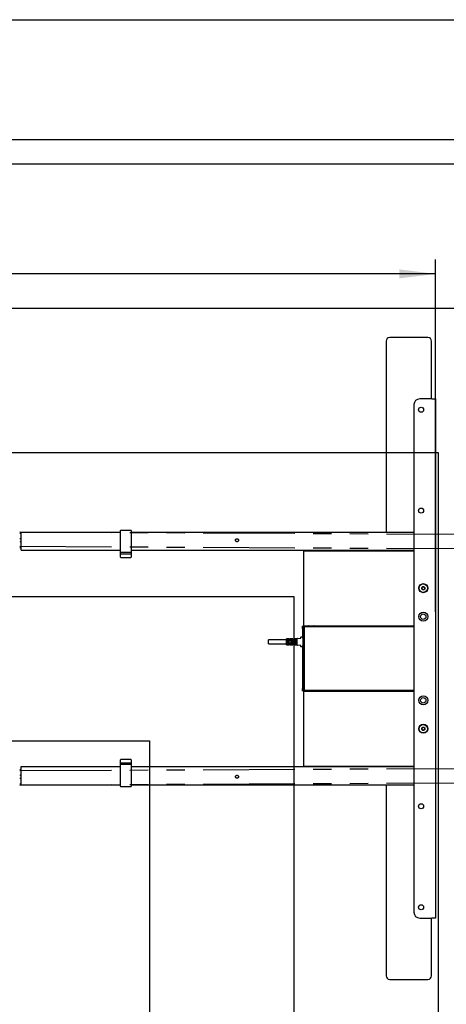
# Model space of a CAD drawing. Extents: x 0 to 5940, y 0 to 4200.
# Drawn here: x 4480 to 5071, y 2555 to 3920 of the extents above; entities that cross this region are included whole.
import ezdxf

# ---------------------------------------------------------------- set-up
doc = ezdxf.new("R2010")
doc.units = 0
doc.header["$LTSCALE"] = 20
doc.linetypes.add('PHANTOM', pattern=[12.7, 6.35, -1.27, 1.27, -1.27, 1.27, -1.27])
doc.layers.get('0').update_dxf_attribs({"linetype": 'CONTINUOUS'})
doc.layers.add('DOLD_REFERENS_RAM___LINJER', color=1, linetype='CONTINUOUS')
doc.styles.add('SLDTEXTSTYLE0', font='TXT', dxfattribs={"width": 0.7})
doc.dimstyles.new('SLDDIMSTYLE0', dxfattribs={"dimtxt": 50.8, "dimasz": 50, "dimexe": 0, "dimexo": 0.0625, "dimgap": 12.7, "dimtad": 0, "dimtih": 1, "dimtoh": 1, "dimrnd": 1e-09, "dimzin": 12, "dimtxsty": 'SLDTEXTSTYLE0', "dimsah": 1, "dimcen": 0.09, "dimazin": 3, "dimtfac": 1, "dimtofl": 0, "dimtmove": 0, "dimatfit": 3, "dimtolj": 1, "dimtzin": 12})

# ---------------------------------------------------------------- blocks, each defined once
blk = doc.blocks.new('_D')
at = {"color": 7, "linetype": 'CONTINUOUS'}
for p, q in [((3876.8, 3715.5), (3864.4, 3715.5)), ((3864.4, 3715.5), (3864.4, 3632.2)), ((4065.9, 3715.5), (4078.4, 3715.5)), ((4078.4, 3715.5), (4078.4, 3632.2)), ((3864.4, 3632.2), (3876.8, 3632.2)), ((4078.4, 3632.2), (4065.9, 3632.2)), ((2764.3, 3090.5), (2764.3, 3587.5)), ((5056.3, 3098.9), (5056.3, 3587.5)), ((5056.3, 3567.5), (2764.3, 3567.5))]:
    blk.add_line(p, q, dxfattribs=at)
for points in [[(2764.3, 3567.5), (2814.3, 3561.3), (2814.3, 3573.7)], [(5056.3, 3567.5), (5006.3, 3573.7), (5006.3, 3561.3)]]:
    blk.add_solid(points, dxfattribs=at)
at = {"color": 7, "linetype": 'CONTINUOUS', "char_height": 42.33, "attachment_point": 1, "style": 'SLDTEXTSTYLE0'}
for s, insert in [('90,24in', (3876.8, 3686.8)), ('Min.', (3729.7, 3622.1)), ('2292mm', (3861.4, 3622.1))]:
    blk.add_mtext(s, dxfattribs=dict(at, insert=insert))
blk = doc.blocks.new('_D_5')
at = {"color": 7, "linetype": 'CONTINUOUS'}
for p, q in [((3867.4, 3901.2), (3855, 3901.2)), ((3855, 3901.2), (3855, 3817.9)), ((4087, 3901.2), (4099.4, 3901.2)), ((4099.4, 3901.2), (4099.4, 3817.9)), ((3855, 3817.9), (3867.4, 3817.9)), ((4099.4, 3817.9), (4087, 3817.9)), ((2164.3, 3090.5), (2164.3, 3773.2)), ((5656.3, 3098.9), (5656.3, 3773.2)), ((5656.3, 3753.2), (2164.3, 3753.2))]:
    blk.add_line(p, q, dxfattribs=at)
for points in [[(2164.3, 3753.2), (2214.3, 3747), (2214.3, 3759.4)], [(5656.3, 3753.2), (5606.3, 3759.4), (5606.3, 3747)]]:
    blk.add_solid(points, dxfattribs=at)
at = {"color": 7, "linetype": 'CONTINUOUS', "char_height": 42.33, "attachment_point": 1, "style": 'SLDTEXTSTYLE0'}
for s, insert in [('137,48in', (3867.4, 3872.5)), ('Max.', (3708.7, 3807.8)), ('3492mm', (3867.2, 3807.8))]:
    blk.add_mtext(s, dxfattribs=dict(at, insert=insert))

msp = doc.modelspace()

# ---------------------------------------------------------------- linework, layer by layer
at = {"color": 7, "linetype": 'CONTINUOUS'}
for p, q in [((4987.764, 3474.157), (4987.764, 3209.157)), ((5045.764, 3479.157), (4992.764, 3479.157)), ((5050.764, 3394.157), (5050.764, 3474.157)), ((5051.264, 3394.157), (5034.264, 3394.157)), ((5051.264, 3394.157), (5056.264, 3394.157)), ((5056.264, 3394.157), (5056.264, 2674.157)), ((5026.264, 3386.157), (5026.264, 2682.157)), ((4482.264, 3209.157), (4619.764, 3209.157)), ((4482.264, 3206.157), (4482.264, 3209.157)), ((4619.764, 3206.603), (4619.764, 3211.457)), ((4620.264, 3211.957), (4634.264, 3211.957)), ((4634.764, 3211.457), (4634.764, 3206.603)), ((4634.764, 3209.157), (5026.264, 3209.157)), ((4480.264, 3208.16), (4482.264, 3208.155)), ((4482.264, 3187.157), (4482.264, 3206.157)), ((4619.764, 3186.712), (4619.764, 3206.603)), ((4634.764, 3206.603), (4634.764, 3186.712)), ((4480.264, 3188.16), (4482.264, 3188.155)), ((4482.264, 3184.157), (4482.264, 3187.157)), ((4482.264, 3184.157), (4619.764, 3184.157)), ((4619.764, 3181.857), (4619.764, 3186.712)), ((4619.764, 3178.357), (4619.764, 3181.857)), ((4634.764, 3186.712), (4634.764, 3181.857)), ((4634.764, 3184.157), (5026.264, 3184.157)), ((4634.764, 3181.857), (4634.764, 3178.357)), ((4873.264, 3183.657), (4873.264, 3178.657)), ((4873.264, 3183.657), (5026.264, 3183.657)), ((4880.526, 3184.157), (4880.264, 3183.974)), ((4880.264, 3183.974), (4880.264, 3183.761)), ((4880.264, 3183.974), (4888.264, 3183.974)), ((4880.264, 3183.761), (4880.412, 3183.657)), ((4880.264, 3183.761), (4888.264, 3183.761)), ((4888.264, 3183.974), (4888.002, 3184.157)), ((4888.116, 3183.657), (4888.264, 3183.761)), ((4888.264, 3183.761), (4888.264, 3183.974)), ((4987.764, 3184.157), (4987.764, 3183.657)), ((4619.764, 3178.219), (4619.764, 3178.357)), ((4619.764, 3176.27), (4619.764, 3178.219)), ((4619.764, 3175.408), (4619.764, 3176.27)), ((4619.764, 3174.858), (4619.764, 3175.408)), ((4620.264, 3181.357), (4634.264, 3181.357)), ((4634.264, 3178.857), (4620.264, 3178.857)), ((4620.264, 3174.357), (4634.264, 3174.357)), ((4634.764, 3178.357), (4634.764, 3178.219)), ((4634.764, 3178.219), (4634.764, 3176.27)), ((4634.764, 3176.27), (4634.764, 3175.408)), ((4634.764, 3175.408), (4634.764, 3174.858)), ((4873.264, 3178.657), (4873.264, 3084.657)), ((5037.264, 3132.812), (5039.264, 3133.967)), ((5037.264, 3130.503), (5037.264, 3132.812)), ((5039.264, 3129.348), (5037.264, 3130.503)), ((5039.264, 3133.967), (5041.264, 3132.812)), ((5041.264, 3130.503), (5039.264, 3129.348)), ((5041.264, 3132.812), (5041.264, 3130.503)), ((4871.764, 3076.657), (4871.764, 3079.157)), ((4871.764, 3079.157), (4872.264, 3079.157)), ((4872.264, 3076.657), (4871.764, 3076.657)), ((4871.764, 3076.157), (4872.764, 3076.157)), ((4871.764, 3075.657), (4871.764, 3076.157)), ((4871.764, 3075.657), (4871.764, 3064.007)), ((4988.264, 3079.157), (4872.264, 3079.157)), ((4872.814, 3076.657), (4872.264, 3076.657)), ((4872.764, 2992.157), (4872.764, 3076.157)), ((4873.264, 3084.657), (4873.264, 3079.657)), ((4873.264, 3079.657), (5026.264, 3079.657)), ((4874.264, 3077.773), (4874.264, 2990.542)), ((4875.264, 3078.657), (5026.264, 3078.657)), ((5026.264, 3078.057), (4875.264, 3078.057)), ((4880.783, 3079.657), (4880.264, 3079.294)), ((4880.264, 3079.294), (4880.264, 3079.157)), ((4880.264, 3079.294), (4888.264, 3079.294)), ((4888.264, 3079.294), (4887.745, 3079.657)), ((4888.264, 3079.157), (4888.264, 3079.294)), ((4987.764, 3079.657), (4987.764, 3079.157)), ((4988.264, 3079.157), (4988.764, 3079.157)), ((4988.764, 3079.157), (4988.764, 3078.657)), ((5026.264, 3079.157), (4991.764, 3079.157)), ((4849.764, 3060.007), (4824.764, 3060.007)), ((4824.764, 3054.507), (4824.764, 3060.007)), ((4849.764, 3053.107), (4849.764, 3061.407)), ((4853.664, 3061.507), (4849.864, 3061.507)), ((4851.264, 3061.259), (4851.264, 3053.256)), ((4852.414, 3059.819), (4851.364, 3059.819)), ((4852.514, 3053.256), (4852.514, 3061.259)), ((4853.764, 3061.407), (4853.764, 3058.357)), ((4854.914, 3060.007), (4853.864, 3060.007)), ((4855.014, 3058.357), (4855.014, 3061.407)), ((4858.664, 3061.507), (4855.114, 3061.507)), ((4856.264, 3061.259), (4856.264, 3053.256)), ((4857.414, 3059.819), (4856.364, 3059.819)), ((4857.514, 3053.256), (4857.514, 3061.259)), ((4858.764, 3061.407), (4858.764, 3058.357)), ((4859.914, 3060.007), (4858.864, 3060.007)), ((4860.014, 3058.357), (4860.014, 3061.407)), ((4864.664, 3061.507), (4860.114, 3061.507)), ((4861.264, 3061.259), (4861.264, 3053.256)), ((4862.414, 3059.819), (4861.364, 3059.819)), ((4862.514, 3053.256), (4862.514, 3061.259)), ((4864.764, 3052.627), (4864.764, 3061.888)), ((4864.858, 3061.987), (4869.669, 3062.252)), ((4869.764, 3062.352), (4869.764, 3063.907)), ((4869.864, 3064.007), (4871.664, 3064.007)), ((4871.764, 3064.007), (4871.764, 3062.507)), ((4872.764, 3062.507), (4871.764, 3062.507)), ((4871.764, 3062.507), (4871.764, 3062.357)), ((4871.864, 3062.257), (4872.764, 3062.257)), ((4824.764, 3054.507), (4849.764, 3054.507)), ((4849.864, 3053.007), (4853.664, 3053.007)), ((4851.364, 3054.696), (4852.414, 3054.696)), ((4853.764, 3056.157), (4853.764, 3053.107)), ((4853.864, 3058.257), (4854.914, 3058.257)), ((4854.914, 3056.257), (4853.864, 3056.257)), ((4853.864, 3054.507), (4854.914, 3054.507)), ((4855.014, 3053.107), (4855.014, 3056.157)), ((4855.114, 3053.007), (4858.664, 3053.007)), ((4856.364, 3054.696), (4857.414, 3054.696)), ((4858.764, 3056.157), (4858.764, 3053.107)), ((4858.864, 3058.257), (4859.914, 3058.257)), ((4859.914, 3056.257), (4858.864, 3056.257)), ((4858.864, 3054.507), (4859.914, 3054.507)), ((4860.014, 3053.107), (4860.014, 3056.157)), ((4860.114, 3053.007), (4864.664, 3053.007)), ((4861.364, 3054.696), (4862.414, 3054.696)), ((4869.669, 3052.262), (4864.858, 3052.527)), ((4869.764, 3050.607), (4869.764, 3052.163)), ((4871.664, 3050.507), (4869.864, 3050.507)), ((4871.764, 3052.157), (4871.764, 3052.007)), ((4871.764, 3052.007), (4871.764, 3050.507)), ((4872.764, 3052.007), (4871.764, 3052.007)), ((4871.764, 3050.507), (4871.764, 2992.657)), ((4872.764, 3052.257), (4871.864, 3052.257)), ((4871.764, 2992.157), (4871.764, 2992.657)), ((4872.764, 2992.157), (4871.764, 2992.157)), ((4871.764, 2989.157), (4871.764, 2991.657)), ((4871.764, 2991.657), (4872.264, 2991.657)), ((4872.264, 2991.657), (4872.814, 2991.657)), ((4872.264, 2989.157), (4871.764, 2989.157)), ((4872.264, 2989.157), (4988.264, 2989.157)), ((4873.264, 2988.657), (4873.264, 2983.657)), ((4873.264, 2988.657), (5026.264, 2988.657)), ((4873.264, 2983.657), (4873.264, 2889.657)), ((4875.264, 2990.257), (5026.264, 2990.257)), ((5026.264, 2989.657), (4875.264, 2989.657)), ((4880.264, 2989.157), (4880.264, 2989.021)), ((4880.264, 2989.021), (4880.783, 2988.657)), ((4888.264, 2989.021), (4880.264, 2989.021)), ((4887.745, 2988.657), (4888.264, 2989.021)), ((4888.264, 2989.021), (4888.264, 2989.157)), ((4987.764, 2989.157), (4987.764, 2988.657)), ((4988.764, 2989.157), (4988.264, 2989.157)), ((4988.764, 2989.657), (4988.764, 2989.157)), ((4991.764, 2989.157), (5026.264, 2989.157)), ((5037.264, 2937.812), (5039.264, 2938.967)), ((5037.264, 2935.503), (5037.264, 2937.812)), ((5039.264, 2938.967), (5041.264, 2937.812)), ((5041.264, 2937.812), (5041.264, 2935.503)), ((5039.264, 2934.348), (5037.264, 2935.503)), ((5041.264, 2935.503), (5039.264, 2934.348)), ((4482.264, 2881.157), (4482.264, 2884.157)), ((4482.264, 2884.157), (4619.764, 2884.157)), ((4482.264, 2862.157), (4482.264, 2881.157)), ((4619.764, 2892.907), (4619.764, 2893.456)), ((4619.764, 2892.045), (4619.764, 2892.907)), ((4619.764, 2890.095), (4619.764, 2892.045)), ((4619.764, 2889.957), (4619.764, 2890.095)), ((4619.764, 2886.457), (4619.764, 2889.957)), ((4619.764, 2881.603), (4619.764, 2886.457)), ((4619.764, 2861.712), (4619.764, 2881.603)), ((4634.264, 2893.957), (4620.264, 2893.957)), ((4620.264, 2889.457), (4634.264, 2889.457)), ((4634.264, 2886.957), (4620.264, 2886.957)), ((4634.764, 2893.456), (4634.764, 2892.907)), ((4634.764, 2892.907), (4634.764, 2892.045)), ((4634.764, 2892.045), (4634.764, 2890.095)), ((4634.764, 2890.095), (4634.764, 2889.957)), ((4634.764, 2889.957), (4634.764, 2886.457)), ((4634.764, 2886.457), (4634.764, 2881.603)), ((4634.764, 2884.157), (5026.264, 2884.157)), ((4634.764, 2881.603), (4634.764, 2861.712)), ((4873.264, 2889.657), (4873.264, 2884.657)), ((4873.264, 2884.657), (5026.264, 2884.657)), ((4880.412, 2884.657), (4880.264, 2884.554)), ((4880.264, 2884.554), (4880.264, 2884.341)), ((4888.264, 2884.554), (4880.264, 2884.554)), ((4880.264, 2884.341), (4880.526, 2884.157)), ((4888.264, 2884.341), (4880.264, 2884.341)), ((4888.002, 2884.157), (4888.264, 2884.341)), ((4888.264, 2884.554), (4888.116, 2884.657)), ((4888.264, 2884.341), (4888.264, 2884.554)), ((4987.764, 2884.657), (4987.764, 2884.157)), ((4480.264, 2880.155), (4482.264, 2880.16)), ((4480.264, 2860.155), (4482.264, 2860.16)), ((4482.264, 2859.157), (4482.264, 2862.157)), ((4482.264, 2859.157), (4619.764, 2859.157)), ((4619.764, 2856.857), (4619.764, 2861.712)), ((4634.264, 2856.357), (4620.264, 2856.357)), ((4634.764, 2861.712), (4634.764, 2856.857)), ((4634.764, 2859.157), (5026.264, 2859.157)), ((4987.764, 2859.157), (4987.764, 2594.157)), ((5034.264, 2674.157), (5051.264, 2674.157)), ((5050.764, 2594.157), (5050.764, 2674.157)), ((5056.264, 2674.157), (5051.264, 2674.157)), ((4992.764, 2589.157), (5045.764, 2589.157))]:
    msp.add_line(p, q, dxfattribs=at)
at = {"color": 7, "linetype": 'PHANTOM'}
for p, q in [((4480.264, 3209.691), (5082.264, 3206.624)), ((4480.264, 3189.691), (5082.264, 3186.623)), ((4480.264, 2878.624), (5082.264, 2881.691)), ((4480.264, 2858.623), (5082.264, 2861.691))]:
    msp.add_line(p, q, dxfattribs=at)
at = {"color": 7, "linetype": 'CONTINUOUS', "flags": 128}
for points in [[(4481.269, 3200.257), (4480.465, 3200.099), (4480.264, 3200.004)], [(4482.264, 3200.004), (4482.073, 3200.095), (4481.269, 3200.257)], [(4481.259, 2872.257), (4480.455, 2872.095), (4480.264, 2872.004)], [(4482.264, 2872.004), (4482.063, 2872.099), (4481.259, 2872.257)]]:
    msp.add_lwpolyline(points, dxfattribs=at)
at = {"color": 7, "linetype": 'CONTINUOUS'}
for centre, radius in [((5036.264, 3379.157), 3.5), ((5036.264, 3239.157), 3.5), ((5039.264, 3131.657), 6.25), ((5039.264, 3131.657), 5.825), ((5039.264, 3092.157), 6.25), ((5039.264, 3092.157), 3.75), ((5039.264, 2976.157), 6.25), ((5039.264, 2976.157), 3.75), ((5039.264, 2936.657), 6.25), ((5039.264, 2936.657), 5.825), ((5036.264, 2829.157), 3.5), ((5036.264, 2689.157), 3.5)]:
    msp.add_circle(centre, radius, dxfattribs=at)
at = {"color": 7, "linetype": 'PHANTOM'}
for centre in [(4781.264, 3198.157), (4781.264, 2870.157)]:
    msp.add_circle(centre, 2.1, dxfattribs=at)
at = {"color": 7, "linetype": 'CONTINUOUS'}
for centre, radius, start, end in [((4992.764, 3474.157), 5, 90, 180), ((5045.764, 3474.157), 5, 0, 90), ((5034.264, 3386.157), 8, 90, 180), ((4620.264, 3211.457), 0.5, 90, 180), ((4634.264, 3211.457), 0.5, 0, 90), ((4481.264, 3198.157), 2.1, 241.56311, 298.43689), ((4620.264, 3181.857), 0.5, 180, 270), ((4634.264, 3181.857), 0.5, 270, 0), ((4620.264, 3178.357), 0.5, 90, 180), ((4620.264, 3174.857), 0.5, 180, 270), ((4634.264, 3178.357), 0.5, 0, 90), ((4634.264, 3174.857), 0.5, 270, 0), ((5039.264, 3131.657), 2, 120, 180), ((5039.264, 3131.657), 2, 180, 240), ((5039.264, 3131.657), 2, 60, 120), ((5039.264, 3131.657), 2, 240, 300), ((5039.264, 3131.657), 2, 0, 60), ((5039.264, 3131.657), 2, 300, 0), ((4875.264, 3076.157), 2.5, 90, 180), ((4875.264, 3076.157), 1.9, 90, 121.756864), ((4991.764, 3076.657), 2.5, 90, 126.869898), ((4849.864, 3061.407), 0.1, 90, 180), ((4853.664, 3061.407), 0.1, 0, 90), ((4853.864, 3060.107), 0.1, 180, 270), ((4854.914, 3060.107), 0.1, 270, 0), ((4855.114, 3061.407), 0.1, 90, 180), ((4858.664, 3061.407), 0.1, 0, 90), ((4858.864, 3060.107), 0.1, 180, 270), ((4859.914, 3060.107), 0.1, 270, 0), ((4860.114, 3061.407), 0.1, 90, 180), ((4864.664, 3061.607), 0.1, 270, 0), ((4864.864, 3061.888), 0.1, 93.148096, 180), ((4869.664, 3062.352), 0.1, 273.148096, 0), ((4869.864, 3063.907), 0.1, 90, 180), ((4871.664, 3063.907), 0.1, 0, 90), ((4871.864, 3062.357), 0.1, 180, 270), ((4849.864, 3053.107), 0.1, 180, 270), ((4853.664, 3053.107), 0.1, 270, 0), ((4853.864, 3054.407), 0.1, 90, 180), ((4854.914, 3054.407), 0.1, 0, 90), ((4855.114, 3053.107), 0.1, 180, 270), ((4858.664, 3053.107), 0.1, 270, 0), ((4858.864, 3054.407), 0.1, 90, 180), ((4859.914, 3054.407), 0.1, 0, 90), ((4860.114, 3053.107), 0.1, 180, 270), ((4864.664, 3052.907), 0.1, 0, 90), ((4864.864, 3052.627), 0.1, 180, 266.851904), ((4869.664, 3052.163), 0.1, 0, 86.851904), ((4869.864, 3050.607), 0.1, 180, 270), ((4871.664, 3050.607), 0.1, 270, 0), ((4871.864, 3052.157), 0.1, 90, 180), ((4875.264, 2992.157), 2.5, 180, 270), ((4875.264, 2992.157), 1.9, 238.243136, 270), ((4991.764, 2991.657), 2.5, 233.130102, 270), ((5039.264, 2936.657), 2, 120, 180), ((5039.264, 2936.657), 2, 180, 240), ((5039.264, 2936.657), 2, 60, 120), ((5039.264, 2936.657), 2, 360, 60), ((5039.264, 2936.657), 2, 300, 360), ((5039.264, 2936.657), 2, 240, 300), ((4620.264, 2893.457), 0.5, 90, 180), ((4620.264, 2889.957), 0.5, 180, 270), ((4620.264, 2886.457), 0.5, 90, 180), ((4634.264, 2893.457), 0.5, 0, 90), ((4634.264, 2889.957), 0.5, 270, 0), ((4634.264, 2886.457), 0.5, 0, 90), ((4481.264, 2870.157), 2.1, 241.56311, 298.43689), ((4620.264, 2856.857), 0.5, 180, 270), ((4634.264, 2856.857), 0.5, 270, 0), ((5034.264, 2682.157), 8, 180, 270), ((4992.764, 2594.157), 5, 180, 270), ((5045.764, 2594.157), 5, 270, 0)]:
    msp.add_arc(centre, radius, start, end, dxfattribs=at)
for centre, start_param, end_param in [((4874.55, 3076.157), 1.73148698, 3.14159265), ((4874.55, 2992.157), 3.14159265, 4.55169833)]:
    msp.add_ellipse(centre, major_axis=(1.786, 0), ratio=0.91651514, start_param=start_param, end_param=end_param, dxfattribs=at)
for points, knots in [([(4851.264, 3059.886), (4851.264, 3059.886), (4851.264, 3059.877), (4851.269, 3059.862), (4851.286, 3059.843), (4851.308, 3059.83), (4851.334, 3059.821), (4851.354, 3059.82), (4851.364, 3059.819)], [0, 0, 0, 0, 0.01204364, 0.26955029, 0.4802504, 0.66080972, 0.83017651, 1, 1, 1, 1]), ([(4852.414, 3059.819), (4852.424, 3059.82), (4852.443, 3059.821), (4852.47, 3059.83), (4852.492, 3059.843), (4852.509, 3059.862), (4852.514, 3059.877), (4852.514, 3059.886), (4852.514, 3059.886)], [0, 0, 0, 0, 0.16982349, 0.33919028, 0.5197496, 0.73044971, 0.98795636, 1, 1, 1, 1]), ([(4856.364, 3059.819), (4856.354, 3059.82), (4856.334, 3059.821), (4856.308, 3059.83), (4856.286, 3059.843), (4856.269, 3059.862), (4856.264, 3059.877), (4856.264, 3059.886), (4856.264, 3059.886)], [0, 0, 0, 0, 0.169823487, 0.339190281, 0.519749604, 0.730449706, 0.987956362, 1, 1, 1, 1]), ([(4857.514, 3059.886), (4857.514, 3059.886), (4857.514, 3059.877), (4857.509, 3059.862), (4857.492, 3059.843), (4857.47, 3059.83), (4857.443, 3059.821), (4857.424, 3059.82), (4857.414, 3059.819)], [0, 0, 0, 0, 0.01204364, 0.26955029, 0.4802504, 0.66080972, 0.83017651, 1, 1, 1, 1]), ([(4861.364, 3059.819), (4861.354, 3059.82), (4861.334, 3059.821), (4861.308, 3059.83), (4861.286, 3059.843), (4861.269, 3059.862), (4861.264, 3059.877), (4861.264, 3059.886), (4861.264, 3059.886)], [0, 0, 0, 0, 0.169823487, 0.339190281, 0.519749604, 0.730449706, 0.987956362, 1, 1, 1, 1]), ([(4862.514, 3059.886), (4862.514, 3059.886), (4862.514, 3059.877), (4862.509, 3059.862), (4862.492, 3059.843), (4862.47, 3059.83), (4862.443, 3059.821), (4862.424, 3059.82), (4862.414, 3059.819)], [0, 0, 0, 0, 0.01204364, 0.26955029, 0.4802504, 0.66080972, 0.83017651, 1, 1, 1, 1]), ([(4851.264, 3054.628), (4851.264, 3054.628), (4851.264, 3054.637), (4851.269, 3054.653), (4851.286, 3054.672), (4851.308, 3054.685), (4851.334, 3054.694), (4851.354, 3054.695), (4851.364, 3054.696)], [0, 0, 0, 0, 0.01204364, 0.26955029, 0.4802504, 0.66080972, 0.83017651, 1, 1, 1, 1]), ([(4852.414, 3054.696), (4852.424, 3054.695), (4852.443, 3054.694), (4852.47, 3054.685), (4852.492, 3054.672), (4852.509, 3054.653), (4852.514, 3054.637), (4852.514, 3054.628), (4852.514, 3054.628)], [0, 0, 0, 0, 0.16982349, 0.33919028, 0.5197496, 0.73044971, 0.98795636, 1, 1, 1, 1]), ([(4853.764, 3058.357), (4853.765, 3058.349), (4853.766, 3058.33), (4853.779, 3058.302), (4853.801, 3058.277), (4853.831, 3058.261), (4853.853, 3058.258), (4853.864, 3058.257)], [0, 0, 0, 0, 0.16999262, 0.39001548, 0.59909083, 0.80104112, 1, 1, 1, 1]), ([(4853.864, 3056.257), (4853.857, 3056.257), (4853.84, 3056.256), (4853.811, 3056.245), (4853.785, 3056.222), (4853.767, 3056.191), (4853.765, 3056.169), (4853.764, 3056.157)], [0, 0, 0, 0, 0.1169524, 0.32222333, 0.53858671, 0.76647297, 1, 1, 1, 1]), ([(4855.014, 3058.357), (4855.013, 3058.346), (4855.011, 3058.323), (4854.993, 3058.293), (4854.966, 3058.27), (4854.938, 3058.259), (4854.92, 3058.258), (4854.914, 3058.257)], [0, 0, 0, 0, 0.23352703, 0.46141329, 0.67777667, 0.8830476, 1, 1, 1, 1]), ([(4854.914, 3056.257), (4854.925, 3056.256), (4854.947, 3056.254), (4854.977, 3056.237), (4854.999, 3056.213), (4855.012, 3056.185), (4855.013, 3056.166), (4855.014, 3056.157)], [0, 0, 0, 0, 0.19895888, 0.40090917, 0.60998452, 0.83000738, 1, 1, 1, 1]), ([(4856.364, 3054.696), (4856.354, 3054.695), (4856.334, 3054.694), (4856.308, 3054.685), (4856.286, 3054.672), (4856.269, 3054.653), (4856.264, 3054.637), (4856.264, 3054.628), (4856.264, 3054.628)], [0, 0, 0, 0, 0.169823487, 0.339190281, 0.519749604, 0.730449706, 0.987956362, 1, 1, 1, 1]), ([(4857.514, 3054.628), (4857.514, 3054.628), (4857.514, 3054.637), (4857.509, 3054.653), (4857.492, 3054.672), (4857.47, 3054.685), (4857.443, 3054.694), (4857.424, 3054.695), (4857.414, 3054.696)], [0, 0, 0, 0, 0.01204364, 0.26955029, 0.4802504, 0.66080972, 0.83017651, 1, 1, 1, 1]), ([(4858.764, 3058.357), (4858.765, 3058.349), (4858.766, 3058.33), (4858.779, 3058.302), (4858.801, 3058.277), (4858.831, 3058.261), (4858.853, 3058.258), (4858.864, 3058.257)], [0, 0, 0, 0, 0.16999262, 0.39001548, 0.59909083, 0.80104112, 1, 1, 1, 1]), ([(4858.864, 3056.257), (4858.857, 3056.257), (4858.84, 3056.256), (4858.811, 3056.245), (4858.785, 3056.222), (4858.767, 3056.191), (4858.765, 3056.169), (4858.764, 3056.157)], [0, 0, 0, 0, 0.1169524, 0.32222333, 0.53858671, 0.76647297, 1, 1, 1, 1]), ([(4860.014, 3058.357), (4860.013, 3058.346), (4860.011, 3058.323), (4859.993, 3058.293), (4859.966, 3058.27), (4859.938, 3058.259), (4859.92, 3058.258), (4859.914, 3058.257)], [0, 0, 0, 0, 0.23352703, 0.46141329, 0.67777667, 0.8830476, 1, 1, 1, 1]), ([(4859.914, 3056.257), (4859.925, 3056.256), (4859.947, 3056.254), (4859.977, 3056.237), (4859.999, 3056.213), (4860.012, 3056.185), (4860.013, 3056.166), (4860.014, 3056.157)], [0, 0, 0, 0, 0.19895888, 0.40090917, 0.60998452, 0.83000738, 1, 1, 1, 1]), ([(4861.364, 3054.696), (4861.354, 3054.695), (4861.334, 3054.694), (4861.308, 3054.685), (4861.286, 3054.672), (4861.269, 3054.653), (4861.264, 3054.637), (4861.264, 3054.628), (4861.264, 3054.628)], [0, 0, 0, 0, 0.169823487, 0.339190281, 0.519749604, 0.730449706, 0.987956362, 1, 1, 1, 1]), ([(4862.514, 3054.628), (4862.514, 3054.628), (4862.514, 3054.637), (4862.509, 3054.653), (4862.492, 3054.672), (4862.47, 3054.685), (4862.443, 3054.694), (4862.424, 3054.695), (4862.414, 3054.696)], [0, 0, 0, 0, 0.01204364, 0.26955029, 0.4802504, 0.66080972, 0.83017651, 1, 1, 1, 1])]:
    msp.add_open_spline(points, degree=3, knots=knots, dxfattribs=at)
at = {"layer": 'DOLD_REFERENS_RAM___LINJER', "linetype": 'CONTINUOUS'}
msp.add_line((280, 3920), (5660, 3920), dxfattribs=at)
at = {"layer": 'DOLD_REFERENS_RAM___LINJER'}
for p, q in [((480, 3720), (5460, 3720)), ((680, 3520), (5260, 3520)), ((880, 3320), (5060, 3320)), ((5060, 3320), (5060, 880)), ((1080, 3120), (4860, 3120)), ((4860, 3120), (4860, 1080)), ((1280, 2920), (4660, 2920)), ((4660, 2920), (4660, 1280))]:
    msp.add_line(p, q, dxfattribs=at)

# ---------------------------------------------------------------- dimensions: what is measured, and where the dimension line sits
at = {"color": 7, "linetype": 'CONTINUOUS'}
for base, p1, p2, text, picture, middle in [((2164.264, 3831.333), (5656.264, 3078.9), (2164.264, 3070.522), 'Max. <>', '_D_5', (3910.264, 3831.333)), ((2764.264, 3645.629), (5056.264, 3078.9), (2764.264, 3070.522), 'Min. <>', '_D', (3910.264, 3645.629))]:
    dim = msp.add_linear_dim(base=base, p1=p1, p2=p2, text=text, dimstyle='SLDDIMSTYLE0', dxfattribs=at)
    dim.commit()
    dim.dimension.update_dxf_attribs({"geometry": picture, "text_midpoint": middle, "dimtype": 160})

doc.saveas('drawing.dxf')
